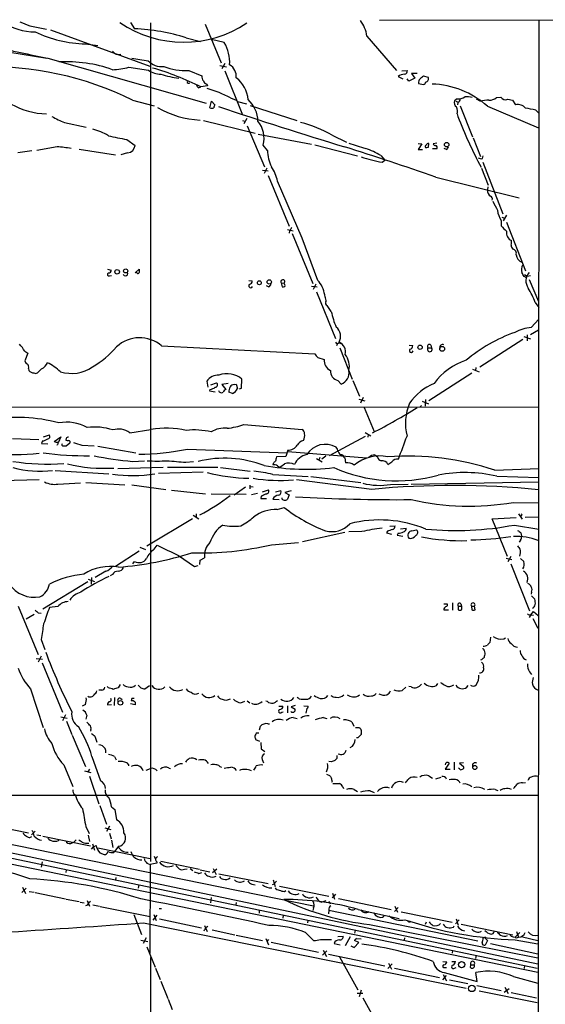
# Model space of a CAD drawing. Extents: x 5 to 1017, y 14 to 825.
# Drawn here: x 719 to 827, y 620 to 824 of the extents above; entities that cross this region are included whole.
import ezdxf

# ---------------------------------------------------------------- set-up
doc = ezdxf.new("R2010")
doc.units = 0
doc.header["$MEASUREMENT"] = 0
doc.layers.add('MAIN', color=5, linetype='CONTINUOUS')

msp = doc.modelspace()

# ---------------------------------------------------------------- linework, layer by layer
at = {"layer": 'MAIN'}
for p, q in [((720.598, 822.3673), (724.0693, 821.6899)), ((741.426, 823.0446), (742.2727, 821.7746)), ((745.5747, 822.9599), (745.5747, 649.7319)), ((756.8353, 822.7059), (760.1373, 814.7473)), ((792.9033, 823.5526), (872.744, 823.6373)), ((825.8387, 823.5526), (825.246, 170.0953)), ((724.916, 821.5206), (745.4053, 814.0699)), ((752.9407, 819.9119), (755.904, 819.1499)), ((790.2787, 820.2506), (796.3747, 813.1386)), ((732.1127, 818.6419), (734.6527, 818.3033)), ((760.8147, 818.8959), (758.19, 819.5733)), ((712.8933, 817.5413), (724.154, 815.6786)), ((724.3233, 815.6786), (757.0893, 806.3653)), ((741.0873, 813.8159), (745.1513, 813.2233)), ((759.8833, 814.1546), (761.238, 813.9006)), ((760.8993, 814.5779), (760.3067, 813.4773)), ((753.4487, 813.1386), (756.158, 812.0379)), ((760.8993, 813.0539), (764.54, 803.9946)), ((796.7133, 811.8686), (797.7293, 811.4453)), ((797.4753, 813.0539), (798.6607, 813.1386)), ((800.6927, 812.5459), (799.5073, 812.5459)), ((799.5073, 812.5459), (800.1847, 811.5299)), ((802.9787, 811.6993), (801.9627, 811.9533)), ((755.4807, 809.5826), (755.9887, 809.7519)), ((757.3433, 810.0059), (755.9887, 809.7519)), ((757.174, 810.3446), (757.3433, 810.0059)), ((798.9147, 810.9373), (798.576, 811.4453)), ((800.1847, 811.5299), (798.9147, 810.9373)), ((800.9467, 810.4293), (801.9627, 810.2599)), ((817.0333, 807.5506), (817.9647, 807.6353)), ((741.8493, 807.0426), (746.3367, 805.8573)), ((757.8513, 805.4339), (758.19, 806.7886)), ((758.19, 806.7886), (758.8673, 806.0266)), ((762.0847, 807.4659), (763.27, 807.0426)), ((763.524, 806.7039), (765.3867, 806.2806)), ((766.1487, 805.9419), (775.8007, 802.8093)), ((808.9053, 807.2966), (808.3973, 806.8733)), ((808.6513, 806.7886), (809.1593, 806.6193)), ((809.0747, 806.5346), (808.99, 806.0266)), ((809.5827, 805.8573), (812.1227, 799.4226)), ((812.8847, 807.2966), (813.7313, 806.7886)), ((815.1707, 805.7726), (825.754, 801.2853)), ((819.404, 807.2119), (820.3353, 807.0426)), ((820.3353, 807.0426), (821.0127, 806.0266)), ((808.9053, 804.1639), (809.0747, 803.6559)), ((825.1613, 804.9259), (825.754, 804.4179)), ((727.7947, 802.3859), (732.282, 801.4546)), ((756.4967, 802.8093), (767.1647, 800.1846)), ((764.54, 802.8093), (765.048, 802.6399)), ((765.4713, 803.2326), (764.8787, 802.1319)), ((765.556, 801.7086), (769.112, 793.2419)), ((767.842, 800.0153), (778.8487, 797.8986)), ((783.082, 799.7613), (786.0453, 798.3219)), ((726.2707, 797.3906), (722.0373, 796.6286)), ((740.664, 798.9146), (742.3573, 797.6446)), ((769.7047, 796.6286), (768.858, 797.7293)), ((779.526, 797.8139), (788.3313, 795.5279)), ((800.862, 798.0679), (801.624, 797.9833)), ((801.624, 797.9833), (800.862, 796.7979)), ((802.9787, 797.3059), (803.0633, 798.0679)), ((804.7567, 798.1526), (803.9947, 797.9833)), ((812.2073, 799.2533), (813.7313, 795.3586)), ((718.1427, 796.2053), (721.0213, 796.6286)), ((730.8427, 796.8826), (738.2933, 795.6973)), ((740.8333, 796.1206), (739.394, 795.6973)), ((793.1573, 795.6126), (794.004, 794.5966)), ((800.862, 796.7979), (801.7933, 796.7979)), ((804.7567, 796.9673), (803.8253, 796.9673)), ((806.704, 796.7979), (806.2807, 797.0519)), ((814.1547, 794.9353), (814.324, 795.5279)), ((793.4113, 794.1733), (794.004, 794.5966)), ((814.2393, 794.1733), (818.388, 783.5053)), ((768.6887, 792.5646), (769.874, 792.3953)), ((769.62, 792.9879), (769.0273, 791.8873)), ((769.874, 791.4639), (774.192, 780.9653)), ((813.9853, 792.9879), (815.34, 789.4319)), ((776.9013, 778.5099), (771.8213, 790.2786)), ((804.5027, 791.1253), (821.7747, 786.8073)), ((815.2553, 789.0933), (815.1707, 788.5006)), ((819.15, 783.2513), (818.4727, 782.0659)), ((818.0493, 782.1506), (818.0493, 781.0499)), ((818.134, 782.8279), (818.7267, 782.6586)), ((819.15, 781.8119), (823.0447, 771.7366)), ((773.8533, 780.2879), (775.0387, 780.0339)), ((774.2767, 780.0339), (774.192, 779.5259)), ((774.8693, 779.4413), (779.1027, 769.1119)), ((780.1187, 769.7893), (776.9013, 778.5099)), ((736.6847, 772.0753), (737.4467, 771.9059)), ((742.3573, 771.3133), (743.204, 772.0753)), ((742.7807, 771.3133), (742.5267, 771.3133)), ((822.452, 772.9219), (822.5367, 772.8373)), ((822.8753, 770.9746), (823.3833, 770.6359)), ((737.108, 770.7206), (737.5313, 770.8053)), ((765.8947, 769.7893), (766.572, 769.7046)), ((772.5833, 769.2813), (772.7527, 768.4346)), ((772.5833, 769.2813), (773.176, 769.1966)), ((779.6953, 769.0273), (779.1873, 767.9266)), ((823.0447, 770.4666), (822.7907, 770.5513)), ((823.3833, 770.6359), (824.0607, 770.8053)), ((823.8067, 769.9586), (825.754, 765.3866)), ((769.9587, 768.4346), (769.5353, 768.6886)), ((778.8487, 768.6039), (780.034, 768.4346)), ((779.8647, 767.4186), (783.7593, 757.7666)), ((781.6427, 766.4026), (781.558, 766.8259)), ((825.0767, 765.2173), (825.8387, 764.2013)), ((782.9127, 763.3546), (782.066, 764.6246)), ((824.23, 760.0526), (825.8387, 761.7459)), ((824.0607, 758.6133), (825.754, 759.5446)), ((784.1827, 756.7506), (784.0133, 756.2426)), ((784.5213, 756.9199), (784.86, 756.7506)), ((822.5367, 757.5973), (813.6467, 751.8399)), ((822.706, 758.1899), (824.0607, 757.6819)), ((823.3833, 758.5286), (823.3833, 757.2586)), ((719.582, 755.1419), (720.1747, 754.7186)), ((720.1747, 754.7186), (719.582, 753.1946)), ((747.8607, 756.2426), (779.526, 754.6339)), ((784.6907, 755.8193), (787.2307, 749.3846)), ((798.9993, 756.4119), (799.7613, 756.3273)), ((802.894, 755.8193), (803.656, 755.8193)), ((803.4867, 756.4119), (803.656, 755.8193)), ((780.1187, 753.8719), (781.4733, 753.4486)), ((720.344, 751.5859), (720.4287, 751.1626)), ((803.0633, 744.9819), (811.9533, 750.6546)), ((812.1227, 751.4166), (813.4773, 750.9086)), ((812.8, 751.7553), (812.7153, 751.1626)), ((757.174, 748.9613), (757.428, 747.6913)), ((758.0207, 748.1993), (759.206, 748.6226)), ((764.3707, 747.5219), (764.4553, 749.3846)), ((784.2673, 749.1306), (784.9447, 748.3686)), ((787.4, 749.1306), (788.7547, 745.8286)), ((757.8513, 747.2679), (757.7667, 746.9293)), ((757.7667, 746.9293), (758.952, 746.7599)), ((761.5767, 748.4533), (760.3067, 748.2839)), ((760.3067, 748.2839), (761.1533, 747.2679)), ((762.508, 746.4213), (761.746, 746.6753)), ((762.8467, 748.2839), (763.27, 748.3686)), ((763.27, 748.3686), (763.524, 747.4373)), ((763.9473, 747.3526), (764.3707, 747.5219)), ((788.5853, 745.2359), (789.8553, 744.8973)), ((789.5167, 745.5746), (788.924, 744.3893)), ((801.7087, 744.8126), (802.9787, 744.3046)), ((802.386, 745.1513), (802.3013, 743.7966)), ((687.578, 743.5426), (825.8387, 743.6273)), ((789.686, 743.5426), (791.8027, 738.5473)), ((801.5393, 743.9659), (801.2853, 743.6273)), ((741.2567, 738.2933), (745.6593, 738.9706)), ((764.8787, 739.9866), (776.9013, 738.9706)), ((717.042, 737.1079), (722.4607, 736.9386)), ((723.2227, 736.5999), (723.0533, 736.0919)), ((723.4767, 737.4466), (724.662, 737.8699)), ((725.678, 736.5153), (727.0327, 737.4466)), ((727.0327, 737.4466), (726.5247, 736.3459)), ((728.1333, 737.1079), (728.0487, 736.7693)), ((789.94, 737.5313), (782.4893, 733.5519)), ((789.94, 738.3779), (791.1253, 737.7006)), ((790.5327, 737.9546), (790.448, 737.3619)), ((723.0533, 736.0919), (724.3233, 736.0073)), ((728.8953, 736.1766), (728.1333, 735.4993)), ((731.3507, 735.7533), (733.8907, 735.5839)), ((734.6527, 735.4993), (742.5267, 734.1446)), ((753.1947, 734.9066), (773.7687, 734.1446)), ((773.938, 734.7373), (773.5147, 733.3826)), ((773.938, 734.3986), (790.194, 733.1286)), ((741.8493, 732.3666), (744.3047, 732.5359)), ((752.856, 732.1973), (754.4647, 732.3666)), ((773.5147, 733.3826), (771.5673, 733.2979)), ((779.8647, 732.9593), (781.05, 732.2819)), ((780.542, 733.2133), (780.3727, 732.6206)), ((781.812, 733.4673), (780.9653, 732.8746)), ((785.114, 733.8059), (785.368, 733.6366)), ((785.7067, 733.1286), (785.876, 732.1126)), ((791.8873, 733.7213), (792.48, 733.2979)), ((725.8473, 730.5039), (736.9387, 729.8266)), ((738.8013, 730.9273), (748.1993, 731.1813)), ((749.046, 731.1813), (759.46, 731.1813)), ((760.0527, 731.0966), (766.1487, 730.3346)), ((770.89, 731.9433), (770.8053, 731.6893)), ((771.8213, 731.4353), (772.2447, 731.1813)), ((816.6947, 730.5886), (825.8387, 730.9273)), ((722.5453, 728.5566), (714.8407, 728.3873)), ((756.412, 730.1653), (747.1833, 729.9113)), ((770.8053, 729.6573), (778.1713, 729.2339)), ((791.2947, 726.6093), (775.716, 728.5566)), ((778.6793, 729.2339), (789.0087, 728.0486)), ((817.118, 729.3186), (825.8387, 729.0646)), ((726.44, 727.7099), (731.0967, 727.9639)), ((732.1973, 728.0486), (740.2407, 727.5406)), ((741.68, 727.5406), (748.7073, 726.6093)), ((749.8927, 726.4399), (756.92, 725.6779)), ((765.2173, 727.0326), (762.8467, 725.4239)), ((766.064, 727.4559), (766.064, 726.6939)), ((766.1487, 727.2019), (766.7413, 727.1173)), ((768.6887, 726.1013), (769.9587, 726.5246)), ((771.398, 726.1013), (772.4987, 726.3553)), ((774.6153, 726.2706), (773.3453, 725.9319)), ((795.1893, 727.6253), (798.83, 727.7099)), ((799.4227, 727.7099), (825.8387, 728.1333)), ((758.1053, 725.6779), (765.302, 725.5933)), ((767.6727, 725.7626), (766.4027, 725.5086)), ((768.4347, 725.1699), (768.35, 724.7466)), ((768.35, 724.7466), (769.5353, 724.7466)), ((770.8053, 724.5773), (772.16, 724.4926)), ((773.3453, 725.9319), (774.192, 725.5086)), ((774.192, 725.5086), (773.8533, 724.5773)), ((771.7367, 722.4606), (773.176, 722.8839)), ((820.5047, 723.8999), (825.754, 723.8153)), ((754.2107, 720.5133), (744.8127, 714.8406)), ((754.38, 721.2753), (755.5653, 720.5133)), ((754.9727, 721.5293), (754.9727, 720.8519)), ((816.1867, 720.5133), (821.0973, 720.7673)), ((819.3193, 712.7239), (816.1867, 720.5133)), ((821.6053, 721.5293), (822.3673, 720.4286)), ((822.198, 721.1059), (821.944, 721.0213)), ((822.96, 720.8519), (825.754, 720.9366)), ((795.02, 718.9893), (796.1207, 719.0739)), ((797.2213, 718.4813), (798.4067, 718.5659)), ((799.592, 718.0579), (800.5233, 718.2273)), ((820.7587, 719.2433), (825.8387, 718.3966)), ((785.7067, 717.7193), (776.986, 715.7719)), ((789.2627, 717.8886), (786.5533, 717.8039)), ((794.512, 717.9733), (794.3427, 717.6346)), ((794.3427, 717.6346), (795.3587, 717.3806)), ((796.7133, 717.5499), (796.544, 717.1266)), ((796.544, 717.1266), (797.7293, 716.9573)), ((822.0287, 716.1106), (821.7747, 715.6873)), ((822.1133, 717.6346), (822.198, 716.9573)), ((743.3733, 714.6713), (744.5587, 714.1633)), ((746.3367, 714.2479), (746.9293, 715.0946)), ((770.5513, 715.1793), (776.1393, 715.6026)), ((743.204, 713.8246), (738.2933, 710.6919)), ((751.332, 712.9779), (754.634, 710.6919)), ((755.7347, 711.1153), (755.8193, 711.9619)), ((755.8193, 711.9619), (756.7507, 712.4699)), ((819.0653, 712.3853), (820.2507, 712.1313)), ((819.9967, 712.7239), (819.404, 711.6233)), ((822.0287, 712.3006), (822.706, 711.7079)), ((741.934, 711.1999), (742.2727, 711.7079)), ((754.634, 710.6919), (755.396, 710.8613)), ((819.9967, 711.1999), (823.8913, 701.5479)), ((732.7053, 708.0673), (733.9753, 707.5593)), ((733.3827, 708.4059), (733.298, 707.0513)), ((736.346, 709.6759), (734.1447, 708.4059)), ((737.7007, 708.9986), (737.1927, 708.7446)), ((732.6207, 707.4746), (723.3073, 701.8866)), ((824.3147, 705.3579), (824.23, 704.9346)), ((824.3147, 704.5959), (824.992, 703.9186)), ((718.2273, 702.4793), (722.376, 692.4886)), ((726.44, 702.3946), (724.662, 702.2253)), ((806.196, 702.9873), (806.8733, 702.9873)), ((807.974, 703.1566), (807.974, 701.6326)), ((809.1593, 702.4793), (809.1593, 701.7173)), ((809.1593, 702.4793), (809.8367, 702.4793)), ((809.6673, 702.9873), (809.8367, 702.4793)), ((811.8687, 702.4793), (811.9533, 701.7173)), ((811.8687, 702.4793), (812.546, 702.4793)), ((812.6307, 701.7173), (812.546, 702.4793)), ((721.5293, 700.7859), (719.836, 699.7699)), ((722.376, 701.1246), (722.9687, 701.0399)), ((806.196, 701.7173), (807.1273, 701.7173)), ((824.1453, 700.7013), (823.8067, 700.1086)), ((824.1453, 700.7013), (824.738, 701.3786)), ((824.1453, 700.7013), (824.738, 700.6166)), ((824.5687, 699.9393), (825.5847, 697.9073)), ((824.738, 701.3786), (825.6693, 700.5319)), ((815.848, 696.0446), (815.6787, 694.9439)), ((818.5573, 695.7059), (818.896, 695.9599)), ((722.9687, 695.6213), (723.7307, 693.5046)), ((721.9527, 691.6419), (723.2227, 691.5573)), ((722.9687, 692.1499), (722.376, 690.8799)), ((814.4933, 693.3353), (814.6627, 692.7426)), ((723.138, 690.7953), (727.3713, 680.5506)), ((813.9853, 691.3879), (813.7313, 691.3033)), ((823.8913, 688.9326), (824.3147, 688.3399)), ((736.854, 685.6306), (736.6, 685.8846)), ((739.3093, 686.3079), (738.886, 685.6306)), ((744.3893, 685.3766), (745.3207, 686.0539)), ((798.322, 685.7153), (797.56, 685.0379)), ((799.4227, 685.7999), (798.9147, 685.8846)), ((804.672, 686.0539), (804.926, 686.4773)), ((810.9373, 685.7153), (811.1913, 686.0539)), ((720.7673, 685.3766), (723.392, 677.4179)), ((735.4993, 685.1226), (734.9067, 685.1226)), ((738.124, 683.5986), (738.0393, 681.9899)), ((776.3087, 683.3446), (775.8853, 683.5986)), ((788.5007, 683.9373), (788.7547, 684.1913)), ((732.1127, 682.1593), (731.4353, 681.8206)), ((736.6847, 682.0746), (737.5313, 682.1593)), ((739.394, 683.4293), (739.7327, 683.1753)), ((742.3573, 682.0746), (741.426, 682.3286)), ((741.68, 683.4293), (741.5953, 682.9213)), ((742.3573, 682.6673), (742.3573, 682.0746)), ((764.2013, 682.4979), (765.048, 682.8366)), ((765.556, 682.9213), (766.064, 682.4979)), ((769.7047, 682.7519), (769.366, 682.8366)), ((772.0753, 681.8206), (772.922, 681.8206)), ((773.8533, 681.9053), (773.8533, 680.4659)), ((775.462, 681.9899), (774.6153, 681.6513)), ((774.6153, 681.6513), (775.462, 681.2279)), ((777.24, 681.9053), (778.1713, 681.8206)), ((727.0327, 679.6193), (728.3027, 679.3653)), ((727.964, 680.0426), (727.3713, 678.7726)), ((732.3667, 679.9579), (732.1973, 679.1113)), ((772.668, 680.5506), (773.0067, 680.6353)), ((775.0387, 679.4499), (775.8853, 679.2806)), ((777.8327, 681.3126), (777.6633, 680.3813)), ((781.2193, 679.4499), (781.9813, 679.2806)), ((728.218, 678.6879), (729.3187, 675.9786)), ((768.096, 676.9099), (768.2653, 677.6719)), ((769.7893, 678.1799), (770.128, 678.1799)), ((787.146, 678.6033), (787.5693, 677.6719)), ((787.908, 677.4179), (788.7547, 677.4179)), ((729.4033, 675.8093), (732.1127, 669.3746)), ((733.2133, 676.9946), (733.1287, 676.6559)), ((734.06, 675.6399), (734.4833, 674.3699)), ((767.588, 676.3173), (767.9267, 676.3173)), ((789.0933, 676.2326), (789.0933, 675.9786)), ((768.1807, 674.5393), (767.334, 674.8779)), ((768.35, 674.2853), (768.4347, 673.0153)), ((788.416, 675.3013), (788.162, 675.3013)), ((733.4673, 671.4066), (735.2453, 666.4113)), ((738.124, 671.4066), (738.4627, 670.7293)), ((768.4347, 673.0153), (769.1967, 672.4226)), ((727.6253, 669.7133), (729.488, 665.2259)), ((759.8833, 669.3746), (760.222, 669.2053)), ((768.604, 670.8139), (768.9427, 670.1366)), ((782.9127, 670.3059), (782.4047, 670.3906)), ((784.098, 670.9833), (783.6747, 670.5599)), ((807.2967, 670.0519), (806.45, 668.7819)), ((808.3127, 670.2213), (808.3127, 668.6973)), ((810.26, 670.1366), (809.4133, 670.0519)), ((809.4133, 670.0519), (810.26, 669.3746)), ((731.9433, 668.4433), (733.2133, 668.1046)), ((732.9593, 668.7819), (732.6207, 668.2739)), ((732.9593, 667.3426), (734.9067, 661.6699)), ((744.6433, 668.6126), (745.5747, 668.9513)), ((749.3847, 669.0359), (749.7233, 668.9513)), ((781.8967, 667.7659), (782.574, 667.5119)), ((803.0633, 667.4273), (803.8253, 666.9193)), ((806.45, 668.7819), (807.466, 668.7819)), ((809.4133, 668.8666), (809.244, 669.0359)), ((783.082, 666.3266), (782.9973, 666.0726)), ((804.5027, 666.8346), (805.6033, 667.1733)), ((822.452, 665.9879), (823.0447, 666.0726)), ((660.654, 663.3633), (825.5847, 628.5653)), ((683.006, 663.4479), (825.6693, 663.4479)), ((785.2833, 665.1413), (785.4527, 664.8026)), ((787.654, 664.6333), (788.3313, 664.2099)), ((790.956, 664.2946), (791.8027, 663.9559)), ((816.7793, 664.6333), (817.372, 664.3793)), ((658.622, 662.6013), (825.5, 627.7186)), ((658.622, 661.1619), (825.5847, 626.8719)), ((735.076, 661.3313), (736.4307, 657.4366)), ((737.5313, 660.9926), (738.2087, 660.4846)), ((738.2087, 660.4846), (738.5473, 658.3679)), ((691.4727, 658.4526), (779.272, 640.5879)), ((709.7607, 657.7753), (720.344, 655.6586)), ((720.9367, 655.2353), (721.6987, 655.9973)), ((722.0373, 655.2353), (722.884, 655.0659)), ((732.1973, 656.9286), (732.8747, 655.4893)), ((732.7053, 655.1506), (732.9593, 653.8806)), ((736.092, 656.6746), (737.362, 656.3359)), ((737.108, 657.0133), (736.4307, 655.9126)), ((737.108, 655.5739), (737.4467, 654.3886)), ((723.3073, 654.9813), (733.1287, 652.9493)), ((726.5247, 654.0499), (726.7787, 654.3039)), ((729.0647, 653.4573), (729.742, 653.7113)), ((730.1653, 654.2193), (729.742, 653.7113)), ((733.552, 653.3726), (733.9753, 652.1026)), ((733.806, 652.7799), (734.314, 653.0339)), ((737.5313, 654.1346), (737.7853, 652.6106)), ((733.3827, 652.2719), (733.806, 652.7799)), ((734.6527, 652.5259), (745.49, 650.3246)), ((735.076, 651.5099), (736.0073, 651.1713)), ((737.9547, 651.5946), (738.2087, 651.8486)), ((738.9707, 652.8646), (738.2087, 651.8486)), ((723.138, 649.6473), (722.9687, 648.5466)), ((744.8127, 649.3933), (745.49, 649.1393)), ((745.49, 649.1393), (745.4053, 630.7666)), ((746.8447, 649.3933), (745.49, 649.1393)), ((746.3367, 650.8326), (746.5907, 650.2399)), ((746.8447, 649.6473), (746.8447, 649.3933)), ((747.6913, 649.8166), (755.65, 648.1233)), ((728.1333, 648.0386), (728.0487, 647.4459)), ((752.602, 648.1233), (753.11, 648.2079)), ((753.7873, 648.2926), (754.2953, 647.8693)), ((755.5653, 647.2766), (756.158, 647.4459)), ((755.8193, 648.0386), (757.8513, 647.6153)), ((759.2907, 648.1233), (758.3593, 647.3613)), ((758.5287, 648.2926), (759.1213, 647.0226)), ((759.714, 647.1919), (769.874, 645.1599)), ((738.378, 646.4299), (738.2933, 645.9219)), ((743.1193, 644.9059), (743.0347, 644.2286)), ((766.4873, 645.0753), (767.1647, 644.9059)), ((771.144, 645.0753), (770.7207, 644.9059)), ((770.89, 645.9219), (771.3133, 644.5673)), ((719.836, 644.2286), (718.9893, 643.2973)), ((719.074, 644.3979), (719.7513, 643.1279)), ((720.5133, 643.5513), (721.5293, 643.3819)), ((721.6987, 643.2973), (727.964, 642.0273)), ((772.2447, 644.6519), (782.4047, 642.5353)), ((773.2607, 643.5513), (773.5147, 643.7206)), ((783.1667, 643.2126), (783.59, 641.9426)), ((783.7593, 642.9586), (783.4207, 642.5353)), ((728.1333, 641.9426), (730.8427, 641.4346)), ((731.012, 641.3499), (731.8587, 641.1806)), ((732.4513, 641.6886), (732.9593, 640.5033)), ((732.79, 641.2653), (733.1287, 641.5193)), ((733.6367, 640.7573), (734.9913, 640.5033)), ((758.1053, 642.2813), (757.936, 641.1806)), ((763.27, 641.2653), (763.1853, 640.7573)), ((781.812, 641.6039), (780.9653, 641.3499)), ((782.4047, 641.5193), (782.6587, 641.0113)), ((783.082, 642.2813), (783.4207, 642.5353)), ((784.4367, 642.1119), (795.274, 639.8259)), ((735.1607, 640.4186), (745.49, 638.3866)), ((742.1033, 638.8099), (743.712, 634.6613)), ((746.252, 638.8099), (746.76, 637.5399)), ((747.3527, 639.9953), (747.8607, 639.9953)), ((768.0113, 639.6566), (768.0113, 639.0639)), ((779.272, 640.1646), (779.1027, 639.5719)), ((782.4047, 639.6566), (782.32, 638.8946)), ((782.4047, 639.6566), (813.2233, 633.3066)), ((788.5007, 639.8259), (796.9673, 637.9633)), ((791.718, 639.1486), (792.0567, 638.5559)), ((795.9513, 639.4026), (796.7133, 640.2493)), ((796.036, 640.5033), (796.6287, 639.2333)), ((797.3907, 639.3179), (807.8893, 637.2013)), ((744.1353, 637.0319), (810.768, 623.5699)), ((746.0827, 637.6246), (746.9293, 638.6406)), ((747.4373, 637.8786), (756.0733, 636.0159)), ((773.0067, 638.6406), (772.922, 638.0479)), ((778.0867, 637.5399), (778.002, 637.0319)), ((790.7867, 636.6933), (825.5847, 629.8353)), ((802.5553, 637.2013), (802.3013, 636.6933)), ((809.3287, 637.7093), (808.5667, 636.8626)), ((808.736, 637.8786), (809.1593, 636.6086)), ((809.752, 636.7779), (820.42, 634.5766)), ((756.7507, 636.5239), (757.2587, 635.2539)), ((757.0047, 636.1006), (757.428, 636.3546)), ((758.2747, 635.5926), (763.016, 634.5766)), ((777.5787, 635.0846), (779.272, 633.3913)), ((787.8233, 635.5079), (787.7387, 634.9153)), ((808.1433, 636.1853), (808.3127, 636.4393)), ((820.928, 634.0686), (821.8593, 635.0846)), ((821.182, 635.2539), (821.6053, 634.0686)), ((743.5427, 633.4759), (744.982, 633.2219)), ((744.6433, 633.9839), (744.0507, 632.7986)), ((763.27, 634.4919), (768.6887, 633.3913)), ((769.366, 633.8146), (769.9587, 632.5446)), ((769.9587, 633.6453), (769.62, 633.2219)), ((770.4667, 633.0526), (780.288, 631.0206)), ((780.7113, 633.6453), (782.9973, 633.6453)), ((783.5053, 632.7986), (784.7753, 632.5446)), ((784.2673, 634.2379), (785.368, 634.3226)), ((786.8073, 634.1533), (785.7913, 632.2906)), ((787.654, 631.9519), (788.5853, 632.9679)), ((788.5853, 632.9679), (787.7387, 633.3913)), ((788.162, 633.8146), (789.0933, 633.7299)), ((798.068, 633.9839), (797.9833, 633.4759)), ((814.324, 633.8993), (814.4933, 634.0686)), ((814.4933, 634.0686), (814.7473, 633.8993)), ((814.7473, 634.1533), (814.7473, 633.8993)), ((814.7473, 633.8993), (815.1707, 633.3913)), ((815.1707, 633.3913), (814.7473, 632.4599)), ((815.848, 632.7986), (825.5847, 630.6819)), ((820.5047, 634.1533), (820.928, 634.0686)), ((821.0973, 633.8993), (820.928, 634.0686)), ((820.928, 633.5606), (825.5847, 632.7139)), ((822.452, 634.1533), (825.5847, 633.3913)), ((744.8127, 632.1213), (746.506, 627.8879)), ((781.9813, 631.2746), (781.1347, 630.3433)), ((781.2193, 631.4439), (781.8967, 630.0893)), ((782.32, 630.5973), (794.004, 628.1419)), ((786.9767, 632.2906), (787.654, 631.9519)), ((807.974, 631.3593), (807.8893, 630.7666)), ((745.5747, 629.9199), (745.49, 583.4379)), ((784.606, 630.0046), (788.416, 623.2313)), ((794.5967, 627.6339), (795.528, 628.5653)), ((794.766, 628.7346), (795.3587, 627.4646)), ((805.942, 629.0733), (806.7887, 628.9886)), ((807.8047, 629.0733), (808.5667, 629.0733)), ((812.8847, 630.3433), (812.7153, 629.6659)), ((746.5907, 627.7186), (747.522, 625.3479)), ((795.9513, 627.7186), (805.2647, 625.7713)), ((806.2807, 627.8033), (806.704, 627.8033)), ((806.2807, 626.7873), (813.054, 624.9246)), ((808.3973, 627.7186), (808.736, 627.8033)), ((811.6993, 627.8033), (811.784, 628.3959)), ((811.784, 628.3959), (812.4613, 628.3959)), ((813.054, 624.9246), (812.8, 626.7873)), ((822.8753, 628.2266), (822.7907, 627.6339)), ((747.6913, 625.0093), (749.1307, 621.4533)), ((805.942, 625.2633), (806.704, 626.1946)), ((806.0267, 626.3639), (806.704, 625.0939)), ((807.3813, 625.2633), (811.1067, 624.5013)), ((820.5893, 625.9406), (825.5847, 624.5859)), ((788.2467, 622.5539), (789.432, 622.5539)), ((789.0933, 623.1466), (788.67, 621.7919)), ((812.9693, 624.0779), (818.0493, 623.0619)), ((813.4773, 622.9773), (825.5, 620.6066)), ((818.642, 622.7233), (819.658, 623.4853)), ((818.8113, 623.7393), (819.4887, 622.4693)), ((820.0813, 622.6386), (825.3307, 621.5379)), ((749.2153, 621.2839), (750.062, 619.1673)), ((789.432, 621.5379), (794.258, 612.9019))]:
    msp.add_line(p, q, dxfattribs=at)
for centre, radius in [((806.7628, 797.8208), 0.4776), ((738.6567, 771.5415), 0.4708), ((740.4357, 771.7412), 0.424), ((768.0532, 769.2808), 0.406), ((770.0938, 769.4548), 0.4418), ((801.2737, 755.9627), 0.4532), ((805.8485, 755.6263), 0.5015), ((739.3407, 682.51), 0.4702), ((812.5827, 669.1464), 0.4177), ((809.8473, 628.4347), 0.6404), ((811.971, 623.5097), 0.6706)]:
    msp.add_circle(centre, radius, dxfattribs=at)
for centre, radius, start, end in [((721.9924, 834.3814), 13.2873, 237.868326, 268.733446), ((931.2392, 1330.8078), 550.3467, 247.267146, 247.496321), ((752.4107, 842.4468), 23.4588, 235.799437, 303.830966), ((783.3913, 819.2444), 6.9605, 8.311705, 37.357046), ((732.7978, 844.8594), 26.2265, 244.963072, 268.503122), ((740.0331, 777.4682), 44.363, 73.084902, 87.106276), ((788.8721, 1138.7643), 329.4707, 256.697362, 258.701721), ((754.0063, 814.8385), 7.9257, 356.277291, 30.792418), ((738.9348, 817.9288), 1.4767, 213.308037, 288.117167), ((712.2644, 746.9735), 66.9594, 63.779087, 91.780441), ((728.1026, 786.1723), 28.7831, 70.520866, 92.973909), ((737.1469, 828.542), 15.2442, 272.081937, 284.980226), ((751.9402, 872.5372), 57.7769, 259.77099, 263.167557), ((747.8512, 817.7697), 3.809, 223.027632, 276.524242), ((752.8436, 825.6228), 12.4989, 248.604637, 272.774913), ((760.5606, 811.9532), 2.7305, 352.876545, 60.254858), ((747.7022, 816.6425), 4.2659, 233.275158, 269.853601), ((730.2025, 758.3665), 57.4925, 63.351606, 74.053468), ((754.3914, 833.2374), 21.9104, 252.19395, 262.19704), ((757.5331, 811.9319), 1.3792, 175.592055, 221.284406), ((759.6739, 806.7315), 6.0643, 3.742178, 53.63066), ((798.104, 810.2203), 2.1566, 90.956479, 130.154921), ((797.9198, 813.1034), 0.7417, 281.525044, 2.720065), ((928.6239, 642.3494), 211.6803, 126.752594, 126.981777), ((802.3462, 811.44), 0.6835, 280.49453, 22.29169), ((753.4487, 810.8244), 0.3399, 175.240558, 318.363661), ((756.158, 810.514), 1.1516, 197.103826, 233.975919), ((757.4704, 811.3183), 1.0178, 196.930557, 253.069443), ((802.0052, 810.641), 1.0794, 131.83058, 191.309933), ((801.8777, 810.8529), 0.5991, 278.157154, 351.842846), ((803.1868, 792.3864), 17.9667, 48.163732, 88.233338), ((752.0028, 789.4346), 20.6585, 60.788991, 75.26087), ((809.0676, 809.9481), 2.6565, 266.497259, 302.988966), ((810.2458, 798.3615), 9.3622, 78.963836, 88.358424), ((815.7574, 808.8384), 1.8129, 262.134055, 314.73405), ((818.9129, 808.2005), 1.1039, 210.798188, 296.416491), ((724.7821, 820.7797), 16.6311, 241.27068, 267.543579), ((756.7332, 822.0423), 19.1702, 239.536061, 267.267505), ((759.5702, 805.3746), 0.9587, 137.151439, 176.453861), ((1063.3222, 1712.1956), 956.0259, 251.478422, 253.1136941), ((761.6878, 802.5952), 6.0697, 0.421958, 48.303198), ((809.3709, 806.4923), 1.0455, 158.628046, 238.246733), ((807.0497, 804.777), 1.9543, 341.716173, 25.012466), ((808.7722, 807.2907), 0.8143, 291.805329, 354.446932), ((815.5522, 800.3923), 6.6504, 90.369601, 105.890604), ((821.5277, 804.1847), 1.9125, 37.513428, 105.621129), ((734.6548, 819.9108), 18.8198, 239.736265, 248.622204), ((758.2323, 806.239), 0.8907, 244.674936, 295.325064), ((893.8984, 836.2892), 90.8845, 201.042689, 208.331959), ((820.6696, 787.9738), 17.5371, 75.159688, 82.216338), ((763.5932, 799.1279), 5.4474, 345.12292, 40.144268), ((771.5122, 780.4318), 22.5275, 59.097091, 77.044616), ((729.9386, 787.7508), 13.7858, 59.89189, 74.439559), ((746.1748, 836.3748), 37.8634, 255.749055, 261.631199), ((715.3437, 692.1204), 105.8358, 82.504774, 84.073946), ((740.7064, 797.7715), 1.6558, 274.395521, 355.604479), ((557.8715, 79.4751), 753.1752, 70.8856071, 72.3989639), ((797.7087, 827.3101), 31.2186, 249.063594, 255.751074), ((802.5615, 797.445), 0.2844, 91.249305, 231.884651), ((802.9956, 797.6191), 0.4539, 81.421795, 165.948448), ((804.4349, 798.0932), 0.4537, 194.017867, 278.59446), ((804.4038, 797.2212), 0.4348, 324.26622, 76.852289), ((806.0274, 797.7286), 1.1507, 306.016391, 342.917772), ((779.0374, 797.1624), 9.348, 183.273565, 204.796502), ((780.5581, 772.3195), 26.4822, 61.591116, 69.055099), ((802.5555, 798.1525), 0.9465, 259.683783, 296.559637), ((803.1518, 841.409), 48.2295, 253.052731, 258.348327), ((813.9429, 796.0779), 1.1621, 236.882912, 280.501532), ((764.1173, 788.7307), 7.858, 11.360696, 35.036223), ((816.6948, 788.416), 1.5264, 176.822877, 236.307851), ((815.6362, 786.5955), 0.5897, 338.974346, 68.952724), ((1282.4079, 1039.1868), 530.3971, 208.496713, 208.725906), ((821.2373, 784.4938), 3.9565, 183.281848, 216.31612), ((943.8806, 653.3727), 211.6803, 143.018223, 143.247406), ((822.1561, 784.0564), 5.0897, 216.207056, 233.798572), ((820.8262, 779.5851), 1.7153, 167.74147, 247.363691), ((817.7973, 777.7478), 2.3823, 343.485048, 6.122934), ((821.4356, 777.1213), 1.3552, 182.143942, 221.464317), ((820.3367, 775.3902), 0.8379, 335.190475, 84.29417), ((823.1749, 775.4316), 2.1144, 190.71154, 245.042039), ((736.981, 771.017), 0.3224, 113.200924, 293.193924), ((736.8681, 771.8919), 0.5788, 268.604026, 1.386077), ((740.3677, 771.2285), 0.5304, 208.599252, 28.623391), ((742.9712, 771.4614), 0.2413, 217.862488, 344.742799), ((912.5539, 771.7366), 169.3502, 179.885409, 180.114592), ((824.1288, 771.9642), 1.931, 150.267264, 197.053645), ((610.9088, 643.9878), 246.8041, 30.851156, 31.080363), ((825.5949, 769.6906), 2.4724, 136.325819, 217.644894), ((766.2757, 768.6632), 0.4073, 136.691117, 339.308936), ((765.8311, 769.6694), 0.7417, 281.525044, 2.720065), ((769.6562, 769.1907), 0.8143, 291.805329, 354.446932), ((772.9192, 769.5155), 0.4095, 308.843385, 214.885416), ((772.5833, 768.6886), 0.7806, 347.473581, 40.599702), ((775.9851, 765.9504), 5.6413, 8.928168, 42.88305), ((823.1717, 770.6359), 0.2116, 233.124688, 0), ((772.9221, 769.3645), 0.9452, 259.675635, 296.597581), ((802.822, 756.2385), 23.9977, 21.971925, 29.843644), ((780.4576, 765.683), 1.3865, 347.655866, 31.266381), ((782.1366, 765.0715), 0.4524, 135.850821, 261.022765), ((800.1837, 767.0396), 17.6598, 192.044225, 203.007352), ((782.3672, 758.2195), 2.4731, 330.577252, 50.84703), ((832.0119, 727.797), 33.1761, 109.67269, 129.817047), ((824.917, 751.6102), 8.4703, 94.652191, 118.746664), ((743.2996, 750.8992), 7.0254, 49.516091, 132.566809), ((784.1673, 757.2047), 0.4544, 206.125234, 321.182635), ((783.6392, 754.976), 2.212, 346.63282, 66.499059), ((713.565, 751.6813), 6.9412, 29.904805, 44.90486), ((724.8492, 767.485), 17.8288, 299.217916, 320.202782), ((799.4535, 755.2882), 0.3974, 135.785104, 351.080603), ((799.0206, 756.2919), 0.7415, 281.520561, 2.736234), ((803.1904, 756.1156), 0.4191, 45, 224.990333), ((803.275, 755.523), 0.4827, 142.12814, 37.87186), ((805.9843, 755.8804), 0.6516, 71.039468, 192.931339), ((720.3921, 753.2731), 0.8139, 185.534773, 248.212969), ((721.9278, 753.7401), 2.5058, 296.689805, 337.255078), ((719.1244, 742.4308), 11.5361, 47.298134, 63.683496), ((781.3467, 755.4386), 1.9906, 203.844128, 231.910186), ((783.7725, 753.2301), 2.3096, 174.571311, 243.535911), ((782.8707, 752.0517), 3.7884, 346.426676, 39.562355), ((814.9042, 740.6876), 13.2536, 108.184639, 144.131195), ((719.5959, 751.8822), 0.8047, 338.392965, 52.117522), ((721.4447, 751.9246), 1.27, 216.869898, 270), ((721.8257, 751.4587), 0.8898, 244.647392, 295.352608), ((510.9675, 962.7153), 299.3188, 314.888806, 315.118002), ((729.22, 758.1115), 7.5527, 252.49324, 304.999292), ((784.6726, 751.0221), 1.9344, 175.834825, 257.905864), ((784.1167, 750.7053), 2.4791, 289.511571, 10.629593), ((759.6623, 747.1598), 3.0719, 89.035679, 144.095903), ((758.8841, 748.2101), 0.5232, 277.45643, 52.032818), ((761.3385, 745.6295), 4.8801, 50.306722, 109.443747), ((757.2714, 750.4178), 3.2028, 280.43141, 301.649458), ((760.216, 747.1774), 0.609, 195.571949, 304.470246), ((761.8736, 745.955), 1.4975, 118.750617, 151.249383), ((764.9002, 746.527), 3.1577, 156.702057, 177.308125), ((762.9311, 747.1836), 1.1035, 94.386361, 147.538365), ((761.7038, 748.2415), 1.9899, 293.83678, 336.16322), ((808.4166, 737.9306), 11.3495, 112.005398, 145.314521), ((737.3532, 844.1614), 118.8951, 297.072268, 302.190401), ((808.9163, 740.2461), 10.6696, 157.150092, 194.271331), ((718.1605, 709.3643), 32.0931, 74.736457, 100.520513), ((728.2398, 731.765), 8.7142, 61.099304, 100.784083), ((733.9526, 726.9005), 12.5833, 72.266725, 96.852231), ((738.9539, 735.2676), 3.8023, 52.72596, 107.898866), ((748.8548, 719.7386), 19.4957, 77.902267, 99.433816), ((754.5535, 723.8494), 15.0386, 76.338918, 96.156457), ((760.8048, 734.3003), 4.9611, 83.024394, 122.965816), ((759.2984, 757.1204), 18.0196, 276.720926, 288.039889), ((776.309, 738.0395), 1.1035, 4.386361, 57.538365), ((722.6432, 739.7483), 3.2013, 280.42923, 301.655927), ((724.2561, 737.5412), 0.5223, 277.393095, 39.000738), ((726.3132, 737.4893), 1.1628, 236.889376, 280.479813), ((728.4719, 737.6145), 0.9452, 243.402419, 280.324365), ((728.5143, 736.9809), 0.4016, 71.565051, 161.565051), ((728.6836, 736.3883), 0.2993, 315, 98.124688), ((777.4997, 734.8834), 1.8338, 100.824636, 151.682527), ((775.1235, 737.7852), 2.3108, 331.556163, 8.428513), ((595.7153, 810.9852), 215.7209, 338.771335, 340.116295), ((725.5677, 736.4053), 0.9588, 317.155503, 356.448267), ((727.6252, 735.8379), 0.3785, 153.414641, 243.448488), ((727.7946, 566.1494), 169.3502, 89.885409, 90.114558), ((857.5039, 1159.3568), 441.9893, 253.186779, 253.415962), ((743.0058, 785.4819), 51.5914, 270.12605, 281.390344), ((774.1297, 736.744), 2.0158, 264.543095, 330.563594), ((781.6909, 731.327), 4.5859, 60.792859, 147.279187), ((782.0464, 733.9125), 2.3563, 11.905565, 36.980293), ((785.0788, 734.5468), 0.7418, 191.525044, 272.720065), ((717.9408, 774.8599), 41.059, 262.58131, 276.438894), ((724.3711, 781.6382), 49.8013, 261.635734, 273.746584), ((732.4316, 802.5471), 68.9972, 262.47181, 270.43821), ((750.2551, 816.1178), 84.172, 258.789375, 264.268627), ((746.9293, 756.8968), 24.4455, 265.231862, 274.768138), ((835.5568, 1706.0202), 977.3282, 264.9166805, 265.1458683), ((760.8882, 710.6363), 22.4136, 68.707325, 104.184112), ((898.1439, 605.1974), 179.6053, 134.885409, 135.114591), ((983.1373, 690.5487), 215.8457, 168.576788, 168.805966), ((778.7635, 730.0389), 3.8803, 103.879385, 153.440232), ((785.8166, 733.5688), 0.4537, 171.405541, 255.982133), ((792.7822, 725.6582), 7.8523, 76.639276, 130.77462), ((792.0063, 731.8068), 1.9182, 93.556771, 132.840912), ((793.369, 733.4249), 0.898, 188.130102, 261.869898), ((793.4295, 731.2841), 1.2658, 22.764711, 98.518679), ((798.9398, 677.2478), 56.2181, 71.589577, 94.430769), ((796.6391, 731.3932), 1.4899, 83.877668, 143.380841), ((722.7593, 751.9494), 21.6001, 254.884422, 276.859998), ((736.0608, 764.0885), 33.1308, 256.607983, 273.277064), ((765.4514, 710.4072), 19.9808, 74.457515, 85.811659), ((777.6724, 780.5568), 49.7931, 260.001619, 276.629216), ((771.0168, 730.3762), 1.33, 52.779434, 99.15), ((603.4123, 985.5429), 305.2936, 303.574201, 303.803363), ((774.185, 729.6171), 2.4246, 62.815651, 112.409184), ((796.3329, 760.3278), 31.956, 246.167675, 285.756793), ((786.1609, 729.7442), 2.3855, 51.250541, 96.859276), ((668.0332, 943.6557), 246.804, 300.851168, 301.080375), ((741.7805, 758.6691), 29.2135, 261.972135, 279.14063), ((767.0136, 769.1004), 40.2207, 255.963826, 268.405881), ((772.3827, 764.6193), 36.1667, 261.026171, 274.345863), ((810.4646, 700.8568), 29.2291, 76.842472, 100.753919), ((725.6781, 732.1128), 4.4683, 242.949233, 279.817527), ((769.4929, 726.2283), 0.5521, 265.615624, 32.460844), ((771.9143, 726.059), 0.6552, 284.225009, 26.885726), ((792.9079, 741.2888), 13.8527, 255.468095, 279.479253), ((808.0847, 547.7063), 179.6891, 84.356838, 95.36149), ((739.5693, 753.7331), 36.1849, 296.535027, 308.308236), ((895.9426, 471.4241), 283.981, 116.45046, 116.679643), ((772.2024, 723.8574), 1.5716, 94.638606, 152.738779), ((773.1035, 724.8373), 0.4355, 180.789329, 279.58345), ((773.3876, 725.0008), 0.6295, 250.359033, 317.717127), ((796.224, 1076.8362), 352.3581, 266.6358, 270.520137), ((811.4591, 777.3852), 54.2448, 257.179919, 279.599207), ((771.5171, 714.7527), 7.711, 88.36807, 126.682503), ((793.1784, 748.3374), 32.3725, 231.83829, 249.284387), ((759.0884, 729.4127), 11.534, 296.314014, 312.702848), ((792.9483, 695.3633), 24.924, 67.538877, 104.464665), ((822.664, 721.2329), 0.483, 142.140624, 195.244715), ((764.7657, 713.3842), 7.2616, 126.209468, 162.211802), ((762.8016, 729.3389), 10.36, 257.027768, 277.764768), ((783.0734, 722.7741), 4.9045, 254.070169, 318.07852), ((796.2882, 687.8999), 30.8007, 95.35946, 103.184993), ((879.6699, 464.1428), 267.7346, 108.316967, 108.54615), ((795.3798, 719.0387), 0.7417, 281.525044, 2.720065), ((797.6658, 718.5307), 0.7417, 281.525044, 2.720065), ((799.7105, 717.0927), 0.9724, 96.999318, 215.076012), ((800.122, 717.7045), 0.6591, 298.723565, 52.490244), ((808.6102, 783.7153), 65.6066, 264.630374, 280.671157), ((948.7625, 887.1974), 211.6402, 233.014146, 233.243351), ((796.5648, 720.7053), 3.1589, 272.694476, 293.294332), ((799.2839, 717.8401), 1.3574, 254.216951, 328.289909), ((809.6814, 758.8713), 42.8638, 259.049972, 271.678994), ((811.386, 771.1525), 54.9586, 270.414929, 279.014013), ((821.1594, 704.6303), 12.2556, 68.408421, 92.666226), ((821.2669, 716.7032), 0.9651, 322.120851, 15.264491), ((748.9011, 710.4913), 4.5484, 124.318952, 156.56025), ((793.686, 806.7106), 102.8576, 242.962271, 245.683722), ((755.7898, 777.854), 64.3896, 268.519337, 283.25309), ((760.1188, 713.0463), 3.4171, 131.573802, 189.711241), ((991.0399, 841.5864), 211.6802, 216.752572, 216.981755), ((820.025, 713.6387), 2.0134, 335.651194, 17.612406), ((733.3203, 779.657), 69.3649, 274.672436, 287.454335), ((743.1889, 713.2944), 1.832, 239.993668, 327.149587), ((737.1888, 700.7206), 9.9627, 79.696748, 122.922824), ((735.2445, 712.5557), 3.0833, 290.931445, 322.808249), ((738.7666, 711.0244), 1.3537, 275.059935, 334.326485), ((820.5699, 711.1738), 2.2019, 333.283666, 14.038137), ((734.1443, 687.3252), 21.8868, 96.217213, 115.673508), ((750.9503, 676.7421), 34.7804, 113.757022, 124.63835), ((738.732, 708.5697), 1.1169, 82.074488, 157.418411), ((821.8594, 708.1519), 1.7038, 333.433445, 63.437957), ((721.535, 710.5662), 6.2519, 214.208851, 280.876597), ((721.2719, 707.5318), 3.424, 294.921464, 351.932847), ((823.2563, 706.1622), 1.0178, 16.930557, 73.069443), ((823.171, 705.8235), 1.2348, 337.848773, 30.95182), ((732.0855, 701.6443), 3.8221, 103.684298, 146.581845), ((821.7326, 703.1142), 3.3572, 354.936598, 13.863222), ((1570.7292, 404.2123), 897.0181, 160.5960414, 160.8252283), ((728.5762, 700.6571), 2.7536, 90.405756, 140.876467), ((806.8431, 701.7838), 0.6505, 110.123072, 185.867471), ((806.5487, 702.7756), 0.3875, 280.497939, 33.11188), ((809.4133, 702.7333), 0.3592, 45, 225), ((809.0316, 702.0983), 0.8907, 334.674936, 25.325064), ((812.2074, 702.7333), 0.4234, 323.124688, 216.867191), ((824.1079, 702.9599), 0.9792, 292.589256, 351.661358), ((849.0492, 870.7194), 211.6802, 233.014168, 233.24333), ((809.498, 702.3522), 0.7196, 241.921424, 298.078576), ((812.292, 702.3522), 0.7196, 241.921424, 298.078576), ((823.976, 701.4633), 0.7806, 229.400298, 282.526419), ((822.0068, 681.6323), 100.0212, 170.094332, 171.960233), ((818.1314, 698.8837), 3.2062, 236.376347, 277.633495), ((821.0126, 696.1292), 1.6439, 191.886863, 235.491118), ((814.1971, 693.3777), 0.2992, 351.85365, 98.14635), ((814.0163, 696.7458), 2.5823, 276.843478, 296.554136), ((942.4246, 567.69), 179.6053, 134.885409, 135.114591), ((821.5749, 695.8447), 1.8374, 215.619965, 265.664435), ((835.1233, 734.3841), 118.6741, 200.410827, 206.930597), ((941.2392, 564.642), 179.6053, 134.885409, 135.114591), ((1026.2769, 649.9645), 215.8947, 168.571593, 168.80075), ((823.3191, 693.2293), 1.3792, 175.592055, 221.284406), ((823.8914, 692.9965), 1.7454, 202.829196, 247.16348), ((729.9477, 693.6829), 12.3804, 198.792773, 222.138363), ((813.5829, 689.5386), 0.8602, 268.607853, 16.25008), ((813.3004, 689.9847), 1.1272, 349.500563, 52.581105), ((825.449, 690.2025), 2.0098, 170.294901, 219.18831), ((810.7677, 687.832), 2.6589, 322.76894, 9.160494), ((827.2791, 686.7312), 2.8155, 158.845168, 186.907187), ((735.5135, 685.7011), 0.5787, 268.593886, 1.406114), ((652.6845, 431.4538), 267.7505, 71.448768, 71.677944), ((823.0504, 431.469), 267.7345, 108.322042, 108.551232), ((741.017, 687.2679), 1.4713, 220.728008, 266.141889), ((741.4239, 687.1217), 1.4153, 249.056369, 316.001973), ((870.2886, 812.8845), 179.6053, 224.885409, 225.114592), ((744.6967, 687.939), 2.5808, 243.43892, 263.159166), ((747.2928, 687.0948), 1.7964, 215.410875, 313.879085), ((751.1785, 687.2631), 2.25, 220.56594, 298.825074), ((800.1573, 687.2523), 1.6276, 243.170465, 328.115518), ((803.8139, 688.3674), 2.4675, 227.02982, 290.350315), ((975.3766, 940.3923), 305.2796, 236.192723, 236.421906), ((807.2482, 687.4693), 1.5851, 243.247428, 308.179965), ((810.006, 687.07), 1.644, 214.509779, 304.506908), ((812.24, 686.909), 0.9412, 234.937164, 313.234829), ((826.143, 686.7528), 1.6977, 192.249861, 253.797306), ((729.4871, 683.1753), 2.8153, 338.845597, 6.907676), ((733.0867, 684.6556), 0.9284, 239.872387, 329.994101), ((732.6633, 685.7573), 1.9897, 308.08865, 336.16616), ((739.1964, 683.0483), 0.4292, 62.587157, 223.678315), ((754.2949, 686.3072), 1.6431, 214.49667, 258.121758), ((754.8536, 685.4941), 1.1984, 221.546189, 306.431957), ((757.6753, 685.4921), 1.8927, 216.713093, 309.034242), ((760.7304, 684.8691), 1.6446, 214.513368, 258.100396), ((773.6985, 684.6682), 1.85, 229.570691, 324.679415), ((777.8044, 684.4735), 1.2149, 267.33919, 329.265937), ((781.8244, 687.6532), 4.3904, 235.801392, 254.16915), ((781.0077, 684.8748), 1.4949, 255.234002, 325.209575), ((783.7614, 685.0978), 1.4244, 229.056637, 276.745322), ((784.3023, 685.3012), 1.6605, 256.997366, 318.053825), ((787.5852, 686.112), 2.3595, 234.49055, 292.830003), ((790.6597, 685.5885), 1.7405, 228.950952, 288.431826), ((791.1115, 685.4043), 1.4703, 273.841293, 319.28881), ((793.7993, 686.4632), 2.3571, 243.130563, 285.451896), ((793.1177, 686.2629), 2.4508, 302.29978, 327.700221), ((796.9492, 687.4804), 2.5177, 244.535187, 284.040107), ((737.3622, 682.1592), 0.6827, 119.760495, 187.11773), ((737.0234, 683.1752), 0.4233, 269.986465, 36.886139), ((741.7646, 682.1592), 0.7807, 40.605275, 102.524827), ((741.934, 556.4294), 127.0002, 89.885409, 90.114591), ((761.1586, 684.89), 1.8017, 244.793291, 300.932669), ((764.6391, 685.2785), 2.8149, 225.817551, 261.052347), ((767.2502, 684.2286), 2.0034, 244.973777, 312.513785), ((770.777, 684.2618), 1.852, 234.618412, 273.498175), ((769.9731, 684.8824), 2.6338, 290.372473, 314.564679), ((772.3294, 681.7359), 0.5986, 261.865837, 8.134163), ((777.4096, 689.7803), 6.5292, 260.292858, 272.970909), ((777.7227, 681.7528), 0.4537, 284.030118, 8.594459), ((732.1632, 680.0745), 2.8993, 168.847033, 239.077252), ((730.8488, 679.6132), 1.5566, 12.794314, 60.946826), ((772.4025, 680.8085), 0.3701, 115.235729, 315.831902), ((775.41, 676.5036), 2.9696, 97.182691, 127.571062), ((774.9356, 681.0853), 0.5454, 222.064517, 15.157448), ((777.984, 677.6169), 2.2008, 80.672497, 127.398909), ((782.6347, 670.8031), 8.7619, 99.296336, 110.18982), ((783.6581, 677.7673), 1.8135, 51.973726, 123.441212), ((710.8138, 664.8879), 23.5727, 16.053536, 32.597379), ((731.6468, 677.2062), 1.4969, 28.737847, 61.253601), ((732.4658, 677.291), 0.8041, 338.370598, 52.142514), ((769.4611, 676.6245), 1.5896, 78.084982, 138.784915), ((772.1773, 676.6552), 2.4324, 70.063984, 126.785571), ((785.7913, 677.9262), 1.1004, 67.370923, 112.624271), ((785.5703, 675.7194), 3.2863, 61.348771, 78.691777), ((915.9239, 761.8138), 152.6259, 213.57026, 213.799443), ((730.01, 678.4409), 6.4909, 191.346287, 221.783816), ((860.7512, 845.2587), 211.7102, 233.014185, 233.243314), ((768.1357, 675.4785), 1.0017, 123.142794, 216.839011), ((958.0795, 506.3151), 239.462, 134.885408, 135.114592), ((788.4586, 676.5713), 0.7194, 331.913927, 28.079046), ((734.4901, 676.4277), 9.6025, 193.930747, 224.365432), ((734.4621, 671.6816), 2.2252, 39.597213, 78.474441), ((786.2571, 674.7509), 1.5804, 290.372746, 7.697897), ((734.8642, 672.3803), 1.4968, 351.869356, 28.73449), ((736.1764, 667.68), 4.2049, 62.40748, 80.72652), ((769.5989, 671.0891), 1.0322, 118.143992, 195.462015), ((953.3979, 671.3219), 169.3002, 179.885375, 180.114592), ((784.9335, 672.8507), 1.0311, 235.667208, 355.025927), ((739.2244, 666.4097), 3.9953, 68.879811, 94.858799), ((740.3116, 669.4454), 0.7758, 1.02659, 62.985787), ((742.569, 667.0881), 2.4852, 81.18127, 113.066602), ((742.5337, 668.0269), 1.5731, 15.349035, 74.654478), ((748.6553, 667.792), 1.442, 59.613427, 136.649415), ((751.9308, 667.8753), 2.0225, 82.959664, 135.618989), ((754.847, 668.9076), 2.4565, 122.329512, 147.670488), ((754.0896, 669.285), 1.7871, 53.920768, 108.136874), ((756.2851, 667.3855), 3.3569, 84.937847, 103.864449), ((756.314, 669.4523), 1.3047, 23.249913, 78.177612), ((758.5287, 668.2304), 1.5675, 71.089977, 108.910023), ((759.1335, 668.7278), 0.9902, 40.782042, 95.60984), ((555.4493, 796.0602), 246.8984, 328.922667, 329.151806), ((768.3501, 667.5108), 2.1597, 78.699433, 115.548207), ((780.2269, 669.3901), 2.0085, 326.238726, 16.700884), ((846.7936, 479.9331), 200.8048, 108.320348, 108.549531), ((806.9411, 669.7131), 0.4911, 43.614082, 179.976666), ((809.9354, 669.1629), 0.3875, 280.497939, 33.11188), ((812.6771, 669.5494), 0.5813, 59.822318, 197.499845), ((745.8709, 667.681), 1.3044, 35.762871, 103.125324), ((719.142, 1007.7705), 341.2884, 277.013551, 277.242733), ((762.0239, 667.575), 1.6368, 35.604007, 84.903501), ((765.0877, 665.9532), 2.816, 62.161858, 113.889769), ((909.7548, 751.9405), 152.6537, 213.578079, 213.807241), ((800.0576, 665.184), 2.0077, 71.558734, 124.699305), ((802.3861, 665.4373), 2.1021, 71.206483, 124.326594), ((805.9843, 666.5382), 0.7502, 16.391264, 106.383937), ((809.7482, 669.0938), 0.4047, 214.153419, 309.575331), ((825.0464, 665.5703), 1.7989, 69.740692, 116.98952), ((734.2017, 664.627), 2.0671, 4.873211, 59.677522), ((952.3399, 708.9946), 174.5531, 193.919662, 194.148821), ((783.9287, 1004.4682), 338.6503, 269.885392, 270.114592), ((784.3096, 664.8449), 1.0178, 16.930557, 73.069443), ((797.0538, 664.5116), 1.7362, 64.034126, 167.503049), ((586.9162, 835.7491), 271.0636, 321.22394, 321.453139), ((808.228, 662.1801), 4.498, 85.681504, 101.949474), ((808.4396, 665.4375), 1.2344, 22.170326, 84.089879), ((810.465, 663.6869), 2.0809, 44.33998, 100.362227), ((609.2682, 834.5638), 271.0636, 321.22394, 321.453139), ((822.339, 664.1394), 1.8519, 86.501825, 125.381588), ((824.5264, 666.1997), 1.0178, 106.932196, 163.080214), ((730.3737, 664.3565), 0.9063, 167.762623, 245.371886), ((736.8663, 665.327), 7.1008, 194.637644, 221.156094), ((737.9024, 664.3812), 1.7338, 174.459409, 236.232027), ((786.8496, 661.3711), 3.3599, 76.148218, 103.850126), ((790.509, 659.6153), 4.7006, 84.543258, 109.705889), ((794.1732, 662.861), 2.1648, 69.388507, 141.457167), ((813.1145, 662.0671), 2.997, 58.89723, 104.251386), ((816.3561, 657.3525), 7.2931, 86.673398, 99.35422), ((818.7053, 663.3423), 1.3797, 85.59365, 131.267966), ((819.3765, 662.8799), 1.9229, 65.759484, 107.09309), ((727.8954, 659.124), 9.8154, 10.97462, 22.877741), ((847.9799, 679.9033), 118.04, 189.385437, 191.223392), ((736.9876, 655.7073), 3.0841, 359.095219, 59.620266), ((720.2169, 655.955), 1.0177, 196.932197, 253.080214), ((719.6162, 654.8629), 1.9168, 3.541466, 42.856217), ((738.6796, 654.593), 1.7528, 279.56013, 37.44064), ((720.5133, 655.4892), 0.7805, 220.598906, 310.604479), ((723.2886, 656.3531), 2.2309, 217.945037, 263.945692), ((725.7701, 655.8035), 1.9091, 220.726295, 293.282924), ((728.8177, 654.2333), 0.8144, 199.213679, 287.656219), ((858.0845, 823.2742), 211.6403, 233.014163, 233.243367), ((732.3245, 655.3207), 1.8387, 241.079172, 284.665053), ((737.2627, 653.5558), 2.9945, 190.037019, 223.094724), ((736.0427, 651.912), 0.7415, 267.263766, 348.479439), ((737.6161, 653.4581), 1.894, 243.443066, 280.298353), ((740.7226, 653.6787), 2.0089, 203.906021, 275.581752), ((744.7798, 652.8143), 3.4337, 197.812818, 218.7875), ((695.0405, 570.5512), 79.8266, 71.327228, 83.736764), ((743.724, 652.5783), 2.5088, 229.758143, 271.66058), ((746.6877, 651.2408), 2.6323, 200.368798, 224.576735), ((747.3106, 649.9435), 0.7785, 112.394546, 157.621866), ((747.5462, 650.2987), 0.9573, 183.521453, 222.879217), ((749.2934, 650.9953), 2.3447, 217.664094, 295.856895), ((920.5, 817.859), 239.462, 224.881179, 225.110379), ((752.1363, 649.2665), 1.2344, 239.042611, 292.164276), ((839.7347, 901.4531), 267.7502, 251.448768, 251.677944), ((757.9077, 647.9395), 1.2934, 206.553165, 256.114173), ((715.4019, 551.9135), 94.4055, 72.657423, 86.844833), ((758.3593, 648.2298), 1.7235, 243.76054, 296.23946), ((760.7296, 647.1912), 1.1031, 212.449681, 265.617229), ((761.1201, 647.2985), 1.2972, 248.529947, 312.710139), ((764.0481, 647.047), 1.5853, 225.21212, 305.262058), ((766.7978, 646.3311), 1.2937, 206.563071, 256.111999), ((770.3673, 646.9261), 2.6266, 230.276543, 275.871649), ((772.2454, 644.736), 1.1525, 126.041628, 162.877899), ((772.2444, 644.9056), 1.1035, 212.461635, 265.613639), ((773.4078, 646.7008), 3.1529, 246.686636, 267.325897), ((775.462, 644.7155), 1.7992, 216.873082, 298.071925), ((778.1429, 643.6214), 1.2933, 206.551182, 256.121711), ((732.2115, 641.2511), 0.5787, 268.593886, 1.406114), ((384.785, -1152.0599), 1829.6054, 77.8442971, 78.691902), ((773.8499, 588.1671), 53.6962, 74.16629, 90.809481), ((797.9551, 694.1513), 57.9034, 244.570442, 262.888583), ((778.4862, 643.5316), 1.3364, 240.724689, 306.014135), ((777.7394, 640.7002), 1.6235, 340.736935, 26.894914), ((781.2558, 642.8513), 1.5292, 195.190383, 259.049378), ((783.2371, 639.8401), 0.8524, 118.681808, 192.43184), ((787.2412, 640.757), 1.0272, 221.234722, 304.517715), ((790.0035, 640.3126), 1.1472, 209.86816, 307.50921), ((-193.5726, 14414.6964), 13809.5378, 273.66436352, 273.89354659), ((877.1299, 850.0363), 227.9505, 248.086328, 248.315511), ((793.1997, 639.0216), 0.8572, 249.770189, 327.090466), ((797.2636, 641.3917), 3.7882, 230.435719, 283.574034), ((823.5051, 712.298), 78.7796, 251.227309, 268.12536), ((799.0318, 637.6724), 0.4299, 210.328382, 315.414633), ((805.2237, 638.5996), 2.4565, 212.329512, 237.670488), ((804.4201, 637.8535), 1.4241, 249.010728, 320.481869), ((807.4086, 637.6374), 1.6274, 211.880363, 296.837444), ((587.4804, 720.452), 189.3506, 333.316974, 333.546117), ((770.0525, 616.1265), 20.3974, 68.347355, 90.025843), ((810.6511, 637.344), 1.9334, 210.779271, 263.412734), ((813.2118, 636.7143), 1.5783, 217.117487, 299.347272), ((816.314, 636.8207), 2.1096, 218.48505, 259.586564), ((816.0172, 635.3388), 0.5989, 261.888839, 351.849602), ((986.8787, 804.143), 239.462, 224.881179, 225.110379), ((820.5833, 634.9637), 0.8142, 201.80141, 264.460259), ((821.6477, 635.4232), 1.3553, 268.207184, 345.532083), ((825.0853, 636.194), 1.7739, 215.285735, 286.351808), ((779.0518, 638.8441), 5.4572, 272.312515, 287.703514), ((784.6324, 632.3465), 1.2144, 91.245672, 158.143395), ((784.75, 634.1786), 0.6346, 256.883564, 13.116436), ((788.4581, 633.0952), 0.778, 112.371722, 157.628278), ((780.2111, 562.8356), 70.3782, 70.248593, 82.610511), ((814.5629, 632.9196), 0.4953, 174.40337, 291.85726), ((812.0661, 634.0147), 2.2608, 332.418273, 357.074191), ((814.578, 634.2378), 0.1892, 243.407865, 333.475575), ((818.6964, 636.0949), 1.7989, 243.01048, 290.259308), ((863.6738, 506.9916), 133.8593, 108.316987, 108.546184), ((806.6617, 629.4543), 2.6941, 188.130102, 261.869898), ((806.2099, 628.9747), 0.579, 268.624295, 1.375705), ((807.826, 629.0379), 0.7415, 281.51299, 2.736234), ((812.1227, 628.6697), 0.4355, 321.040174, 218.951555), ((806.2383, 628.0996), 0.2993, 98.124688, 278.143638), ((808.1318, 627.9765), 0.3701, 115.235729, 315.831902), ((812.038, 628.154), 0.4875, 225.997215, 29.746339), ((815.4097, 614.5428), 12.5195, 65.561121, 102.031565)]:
    msp.add_arc(centre, radius, start, end, dxfattribs=at)

doc.saveas('drawing.dxf')
